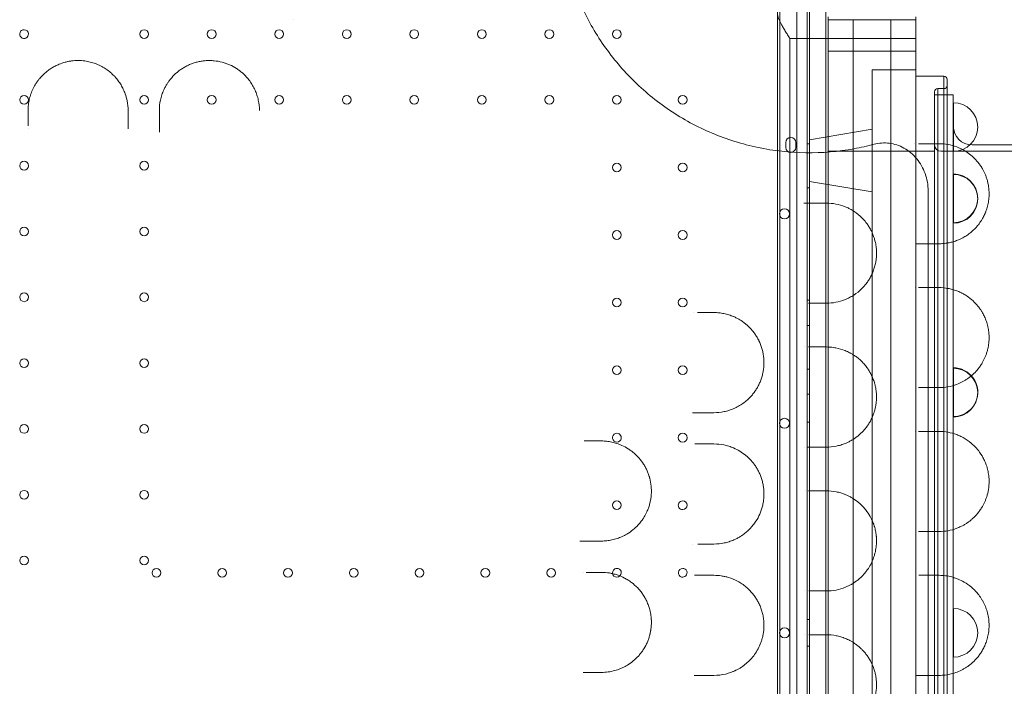
# Model space of a CAD drawing. Units: millimetres. Extents: x -95 to 16405, y -769 to 12000.
# Drawn here: x 8648 to 9436, y 6548 to 7080 of the extents above; entities that cross this region are included whole.
import ezdxf

# ---------------------------------------------------------------- set-up
doc = ezdxf.new("R2010")
doc.units = ezdxf.units.MM
doc.header["$MEASUREMENT"] = 0

msp = doc.modelspace()

# ---------------------------------------------------------------- linework, layer by layer
at = {"color": 0, "linetype": 'Continuous', "lineweight": 0}
for p, q in [((9269.96, 7101.32), (9269.96, 6079.36)), ((9277.96, 7103.15), (9277.96, 6077.53)), ((9279.96, 7105.54), (9279.96, 6075.15)), ((9256.13, 7036.94), (9256.13, 7088.58)), ((9256.13, 7036.94), (9256.13, 7088.58)), ((9293.12, 7090.34), (9293.12, 7000.58)), ((9293.12, 7090.34), (9293.12, 7000.58)), ((9254.3, 7085.34), (9254.3, 7034.94)), ((9294.96, 7082.84), (9294.96, 7080.34)), ((9294.96, 7082.84), (9294.96, 7080.34)), ((9294.96, 7080.34), (9294.96, 7055.34)), ((9364.96, 7080.34), (9294.96, 7080.34)), ((9294.96, 7080.34), (9294.96, 7055.34)), ((9364.96, 7080.34), (9294.96, 7080.34)), ((9314.96, 6100.34), (9314.96, 7080.34)), ((9344.96, 6100.34), (9344.96, 7080.34)), ((9364.96, 7080.34), (9364.96, 7082.84)), ((9364.96, 7080.34), (9364.96, 7082.84)), ((9364.96, 7055.34), (9364.96, 7080.34)), ((9364.96, 7055.34), (9364.96, 7080.34)), ((9264.3, 7065.34), (9264.3, 6115.34)), ((9264.3, 7065.34), (9264.3, 6115.34)), ((9264.3, 7065.34), (9364.96, 7065.34)), ((9264.3, 7065.34), (9364.96, 7065.34)), ((9294.96, 7024.62), (9294.96, 7055.34)), ((9294.96, 7055.34), (9364.96, 7055.34)), ((9294.96, 7024.62), (9294.96, 7055.34)), ((9294.96, 7055.34), (9364.96, 7055.34)), ((9364.96, 7050.91), (9364.96, 7055.34)), ((9364.96, 7050.91), (9364.96, 7055.34)), ((9364.96, 7050.91), (9364.96, 7050.91)), ((9364.96, 7050.91), (9364.96, 7050.91)), ((9364.96, 6976.49), (9364.96, 7050.91)), ((9364.96, 6976.49), (9364.96, 7050.91)), ((9329.96, 7040.34), (9364.96, 7040.34)), ((9329.96, 6140.34), (9329.96, 7040.34)), ((9329.96, 7040.34), (9364.96, 7040.34)), ((9329.96, 6140.34), (9329.96, 7040.34)), ((9254.3, 7034.94), (9254.3, 7034.94)), ((9254.3, 7034.94), (9254.3, 6983.64)), ((9256.13, 7036.94), (9256.13, 7036.94)), ((9256.13, 7036.94), (9256.13, 7036.94)), ((9256.13, 6976.19), (9256.13, 7036.94)), ((9256.13, 6976.19), (9256.13, 7036.94)), ((9387.46, 7035.34), (9364.96, 7035.34)), ((9387.46, 7035.34), (9387.46, 6981.13)), ((9387.46, 7035.34), (9387.46, 6981.13)), ((9389.96, 6984.52), (9389.96, 7032.84)), ((9389.96, 6984.52), (9389.96, 7032.84)), ((9294.96, 7024.62), (9294.96, 7024.62)), ((9294.96, 7024.62), (9294.96, 7024.62)), ((9294.96, 7001.82), (9294.96, 7024.62)), ((9294.96, 7001.82), (9294.96, 7024.62)), ((9379.96, 6157.84), (9379.96, 7022.84)), ((9379.96, 6157.84), (9379.96, 7022.84)), ((9382.46, 7025.34), (9382.46, 6155.34)), ((9382.46, 7025.34), (9382.46, 6155.34)), ((9387.46, 7025.34), (9382.46, 7025.34)), ((9379.96, 7020.34), (9394.96, 7020.34)), ((9394.96, 7020.34), (9394.96, 6983.01)), ((9395.03, 7014.05), (9395.03, 6975.1)), ((9293.12, 7000.58), (9293.12, 7000.58)), ((9293.12, 7000.58), (9293.12, 7000.58)), ((9293.12, 7000.58), (9293.12, 6938.11)), ((9293.12, 7000.58), (9293.12, 6938.11)), ((9294.96, 7001.82), (9294.96, 7001.82)), ((9294.96, 7001.82), (9294.96, 7001.82)), ((9294.96, 6937.95), (9294.96, 7001.82)), ((9294.96, 6937.95), (9294.96, 7001.82)), ((9279.96, 6984.51), (9329.96, 6992.84)), ((9254.3, 6983.64), (9254.3, 6983.64)), ((9254.3, 6983.64), (9254.3, 6975.01)), ((9389.96, 6897.98), (9389.96, 6984.52)), ((9389.96, 6897.98), (9389.96, 6984.52)), ((9256.13, 6976.19), (9256.13, 6976.19)), ((9256.13, 6976.19), (9256.13, 6976.19)), ((9256.13, 6211.88), (9256.13, 6976.19)), ((9256.13, 6211.88), (9256.13, 6976.19)), ((9260.96, 6978.34), (9260.96, 6982.34)), ((9268.96, 6982.34), (9268.96, 6978.34)), ((9279.96, 6981.12), (9277.96, 6981.12)), ((9379.96, 6975.34), (9294.96, 6975.34)), ((9364.96, 6976.49), (9364.96, 6976.49)), ((9364.96, 6976.49), (9364.96, 6976.49)), ((9364.96, 6901.32), (9364.96, 6976.49)), ((9364.96, 6901.32), (9364.96, 6976.49)), ((10784.96, 6975.34), (9384.96, 6975.34)), ((9387.46, 6981.13), (9387.46, 6901.51)), ((9387.46, 6981.13), (9387.46, 6901.51)), ((9394.96, 6983.01), (9394.96, 6902.98)), ((9449.79, 6980.34), (9409.96, 6980.34)), ((9254.3, 6975.01), (9254.3, 6975.01)), ((9254.3, 6975.01), (9254.3, 6213.06)), ((9395.03, 6956.72), (9395.03, 6957.1)), ((9395.03, 6927.26), (9395.03, 6956.72)), ((9279.96, 6946.12), (9277.96, 6946.12)), ((9279.96, 6951.18), (9329.96, 6942.84)), ((9293.12, 6938.11), (9293.12, 6938.11)), ((9293.12, 6938.11), (9293.12, 6938.11)), ((9293.12, 6938.11), (9293.12, 6933.85)), ((9293.12, 6938.11), (9293.12, 6933.85)), ((9294.96, 6937.95), (9294.96, 6937.95)), ((9294.96, 6937.95), (9294.96, 6937.95)), ((9294.96, 6933.79), (9294.96, 6937.95)), ((9294.96, 6933.79), (9294.96, 6937.95)), ((9293.12, 6933.85), (9293.12, 6933.85)), ((9293.12, 6933.85), (9293.12, 6933.85)), ((9293.12, 6933.85), (9293.12, 6928.92)), ((9293.12, 6933.85), (9293.12, 6928.92)), ((9293.12, 6928.92), (9293.12, 6928.92)), ((9293.12, 6928.92), (9293.12, 6928.92)), ((9293.12, 6928.92), (9293.12, 6823.21)), ((9293.12, 6928.92), (9293.12, 6823.21)), ((9294.96, 6933.79), (9294.96, 6933.79)), ((9294.96, 6933.79), (9294.96, 6933.79)), ((9294.96, 6928.92), (9294.96, 6933.79)), ((9294.96, 6928.92), (9294.96, 6933.79)), ((9294.96, 6928.92), (9294.96, 6928.92)), ((9294.96, 6928.92), (9294.96, 6928.92)), ((9294.96, 6823.04), (9294.96, 6928.92)), ((9294.96, 6823.04), (9294.96, 6928.92)), ((9395.03, 6917.76), (9395.03, 6927.26)), ((9364.96, 6901.32), (9364.96, 6901.32)), ((9364.96, 6901.32), (9364.96, 6901.32)), ((9364.96, 6896.75), (9364.96, 6901.32)), ((9364.96, 6896.75), (9364.96, 6901.32)), ((9364.96, 6896.75), (9364.96, 6896.75)), ((9364.96, 6896.75), (9364.96, 6896.75)), ((9364.96, 6861.41), (9364.96, 6896.75)), ((9364.96, 6861.41), (9364.96, 6896.75)), ((9387.46, 6901.51), (9387.46, 6786.51)), ((9387.46, 6901.51), (9387.46, 6786.51)), ((9389.96, 6869.54), (9389.96, 6897.98)), ((9389.96, 6869.54), (9389.96, 6897.98)), ((9394.96, 6902.98), (9394.96, 6787.98)), ((9389.96, 6865.8), (9389.96, 6869.54)), ((9389.96, 6865.8), (9389.96, 6869.54)), ((9389.96, 6786.84), (9389.96, 6865.8)), ((9389.96, 6786.84), (9389.96, 6865.8)), ((9364.96, 6861.41), (9364.96, 6861.41)), ((9364.96, 6861.41), (9364.96, 6861.41)), ((9364.96, 6781.79), (9364.96, 6861.41)), ((9364.96, 6781.79), (9364.96, 6861.41)), ((9279.96, 6856.12), (9277.96, 6856.12)), ((9279.96, 6836.12), (9277.96, 6836.12)), ((9293.12, 6823.21), (9293.12, 6823.21)), ((9293.12, 6823.21), (9293.12, 6823.21)), ((9293.12, 6823.21), (9293.12, 6813.82)), ((9293.12, 6823.21), (9293.12, 6813.82)), ((9294.96, 6823.04), (9294.96, 6823.04)), ((9294.96, 6823.04), (9294.96, 6823.04)), ((9294.96, 6813.82), (9294.96, 6823.04)), ((9294.96, 6813.82), (9294.96, 6823.04)), ((9293.12, 6813.82), (9293.12, 6813.82)), ((9293.12, 6813.82), (9293.12, 6813.82)), ((9293.12, 6813.82), (9293.12, 6734.45)), ((9293.12, 6813.82), (9293.12, 6734.45)), ((9294.96, 6813.82), (9294.96, 6813.82)), ((9294.96, 6813.82), (9294.96, 6813.82)), ((9294.96, 6734.61), (9294.96, 6813.82)), ((9294.96, 6734.61), (9294.96, 6813.82)), ((9395.03, 6788), (9395.03, 6802.16)), ((9279.96, 6801.12), (9277.96, 6801.12)), ((9387.46, 6786.51), (9387.46, 6782.48)), ((9387.46, 6786.51), (9387.46, 6782.48)), ((9389.96, 6783.01), (9389.96, 6786.84)), ((9389.96, 6783.01), (9389.96, 6786.84)), ((9394.96, 6787.98), (9394.96, 6669.55)), ((9395.03, 6788), (9395.03, 6788)), ((9395.03, 6765.56), (9395.03, 6788)), ((9279.96, 6781.12), (9277.96, 6781.12)), ((9364.96, 6781.79), (9364.96, 6781.79)), ((9364.96, 6781.79), (9364.96, 6781.79)), ((9364.96, 6666.81), (9364.96, 6781.79)), ((9364.96, 6666.81), (9364.96, 6781.79)), ((9387.46, 6782.48), (9387.46, 6667.5)), ((9387.46, 6782.48), (9387.46, 6667.5)), ((9389.96, 6754.57), (9389.96, 6783.01)), ((9389.96, 6754.57), (9389.96, 6783.01)), ((9395.03, 6763.21), (9395.03, 6765.56)), ((9395.03, 6762.84), (9395.03, 6763.21)), ((9279.96, 6758.62), (9277.96, 6758.62)), ((9389.96, 6671.83), (9389.96, 6754.57)), ((9389.96, 6671.83), (9389.96, 6754.57)), ((9279.96, 6738.62), (9277.96, 6738.62)), ((9293.12, 6734.45), (9293.12, 6734.45)), ((9293.12, 6734.45), (9293.12, 6734.45)), ((9293.12, 6734.45), (9293.12, 6708.25)), ((9293.12, 6734.45), (9293.12, 6708.25)), ((9294.96, 6734.61), (9294.96, 6734.61)), ((9294.96, 6734.61), (9294.96, 6734.61)), ((9294.96, 6708.08), (9294.96, 6734.61)), ((9294.96, 6708.08), (9294.96, 6734.61)), ((9293.12, 6708.25), (9293.12, 6708.25)), ((9293.12, 6708.25), (9293.12, 6708.25)), ((9293.12, 6708.25), (9293.12, 6698.78)), ((9293.12, 6708.25), (9293.12, 6698.78)), ((9294.96, 6708.08), (9294.96, 6708.08)), ((9294.96, 6708.08), (9294.96, 6708.08)), ((9294.96, 6698.78), (9294.96, 6708.08)), ((9294.96, 6698.78), (9294.96, 6708.08)), ((9293.12, 6698.78), (9293.12, 6698.78)), ((9293.12, 6698.78), (9293.12, 6698.78)), ((9293.12, 6698.78), (9293.12, 6623.78)), ((9293.12, 6698.78), (9293.12, 6623.78)), ((9294.96, 6698.78), (9294.96, 6698.78)), ((9294.96, 6698.78), (9294.96, 6698.78)), ((9294.96, 6623.84), (9294.96, 6698.78)), ((9294.96, 6623.84), (9294.96, 6698.78)), ((9389.96, 6668.03), (9389.96, 6671.83)), ((9389.96, 6668.03), (9389.96, 6671.83)), ((9394.96, 6669.55), (9394.96, 6638.07)), ((9364.96, 6666.81), (9364.96, 6666.81)), ((9364.96, 6666.81), (9364.96, 6666.81)), ((9364.96, 6525.82), (9364.96, 6666.81)), ((9364.96, 6525.82), (9364.96, 6666.81)), ((9387.46, 6667.5), (9387.46, 6640.12)), ((9387.46, 6667.5), (9387.46, 6640.12)), ((9389.96, 6639.59), (9389.96, 6668.03)), ((9389.96, 6639.59), (9389.96, 6668.03)), ((9387.46, 6640.12), (9387.46, 6636.13)), ((9387.46, 6640.12), (9387.46, 6636.13)), ((9389.96, 6635.8), (9389.96, 6639.59)), ((9389.96, 6635.8), (9389.96, 6639.59)), ((9394.96, 6638.07), (9394.96, 6638.07)), ((9394.96, 6638.07), (9394.96, 6554.57)), ((9387.46, 6636.13), (9387.46, 6636.13)), ((9387.46, 6636.13), (9387.46, 6636.13)), ((9387.46, 6636.13), (9387.46, 6552.52)), ((9387.46, 6636.13), (9387.46, 6552.52)), ((9389.96, 6553.04), (9389.96, 6635.8)), ((9389.96, 6553.04), (9389.96, 6635.8)), ((9293.12, 6623.78), (9293.12, 6623.78)), ((9293.12, 6623.78), (9293.12, 6623.78)), ((9293.12, 6623.78), (9293.12, 6619.43)), ((9293.12, 6623.78), (9293.12, 6619.43)), ((9294.96, 6623.84), (9294.96, 6623.84)), ((9294.96, 6623.84), (9294.96, 6623.84)), ((9294.96, 6619.59), (9294.96, 6623.84)), ((9294.96, 6619.59), (9294.96, 6623.84)), ((9293.12, 6619.43), (9293.12, 6619.43)), ((9293.12, 6619.43), (9293.12, 6619.43)), ((9293.12, 6619.43), (9293.12, 6593.22)), ((9293.12, 6619.43), (9293.12, 6593.22)), ((9294.96, 6619.59), (9294.96, 6619.59)), ((9294.96, 6619.59), (9294.96, 6619.59)), ((9294.96, 6593.06), (9294.96, 6619.59)), ((9294.96, 6593.06), (9294.96, 6619.59)), ((9395.03, 6570.86), (9395.03, 6609.82)), ((9279.96, 6601.12), (9277.96, 6601.12)), ((9293.12, 6593.22), (9293.12, 6593.22)), ((9293.12, 6593.22), (9293.12, 6593.22)), ((9293.12, 6593.22), (9293.12, 6588.85)), ((9293.12, 6593.22), (9293.12, 6588.85)), ((9294.96, 6593.06), (9294.96, 6593.06)), ((9294.96, 6593.06), (9294.96, 6593.06)), ((9294.96, 6513.85), (9294.96, 6593.06)), ((9294.96, 6513.85), (9294.96, 6593.06)), ((9293.12, 6588.85), (9293.12, 6588.85)), ((9293.12, 6588.85), (9293.12, 6588.85)), ((9293.12, 6588.85), (9293.12, 6513.86)), ((9293.12, 6588.85), (9293.12, 6513.86)), ((9279.96, 6579.56), (9277.96, 6579.56)), ((9387.46, 6552.52), (9387.46, 6525.13)), ((9387.46, 6552.52), (9387.46, 6525.13)), ((9389.96, 6553.04), (9389.96, 6553.04)), ((9389.96, 6553.04), (9389.96, 6553.04)), ((9389.96, 6524.61), (9389.96, 6553.04)), ((9389.96, 6524.61), (9389.96, 6553.04)), ((9394.96, 6554.57), (9394.96, 6523.09))]:
    msp.add_line(p, q, dxfattribs=at)
for centre, radius in [((8747.96, 7068.94), 3.5), ((8801.96, 7068.94), 3.5), ((8855.96, 7068.94), 3.5), ((8909.96, 7068.94), 3.5), ((8963.96, 7068.94), 3.5), ((9017.96, 7068.94), 3.5), ((9071.96, 7068.94), 3.5), ((9125.96, 7068.94), 3.5), ((8651.96, 7016.34), 3.5), ((8747.96, 7016.34), 3.5), ((8801.96, 7016.34), 3.5), ((8855.96, 7016.34), 3.5), ((8909.96, 7016.34), 3.5), ((8963.96, 7016.34), 3.5), ((9017.96, 7016.34), 3.5), ((9071.96, 7016.34), 3.5), ((9125.96, 7016.34), 3.5), ((9178.56, 7016.34), 3.5), ((8651.96, 6963.74), 3.5), ((8747.96, 6963.74), 3.5), ((9125.96, 6962.34), 3.5), ((9178.56, 6962.34), 3.5), ((9259.99, 6925.27), 4), ((8651.96, 6911.14), 3.5), ((8747.96, 6911.14), 3.5), ((9125.96, 6908.34), 3.5), ((9178.56, 6908.34), 3.5), ((8651.96, 6858.54), 3.5), ((8747.96, 6858.54), 3.5), ((9125.96, 6854.34), 3.5), ((9178.56, 6854.34), 3.5), ((8651.96, 6805.94), 3.5), ((8747.96, 6805.94), 3.5), ((9125.96, 6800.34), 3.5), ((9178.56, 6800.34), 3.5), ((8651.96, 6753.34), 3.5), ((8747.96, 6753.34), 3.5), ((9259.99, 6757.84), 4), ((9178.56, 6746.34), 3.5), ((8651.96, 6700.74), 3.5), ((8747.96, 6700.74), 3.5), ((9125.96, 6692.34), 3.5), ((8651.96, 6648.14), 3.5), ((8747.96, 6648.14), 3.5), ((8757.76, 6638.34), 3.5), ((8810.36, 6638.34), 3.5), ((8862.96, 6638.34), 3.5), ((8915.56, 6638.34), 3.5), ((8968.16, 6638.34), 3.5), ((9020.76, 6638.34), 3.5), ((9073.36, 6638.34), 3.5)]:
    msp.add_circle(centre, radius, dxfattribs=at)
for centre, radius, start, end in [((8651.96, 7068.94), 3.5, 90, 3.79793), ((8651.96, 7068.94), 3.5, 3.79913, 90), ((8651.96, 7068.94), 3.5, 3.79793, 3.79913), ((9387.46, 7032.84), 2.5, 0, 90), ((9382.46, 7022.84), 2.5, 90, 180), ((9387.46, 7027.84), 2.5, 270, 0), ((9395.03, 6994.58), 19.48, 270, 90), ((9409.96, 6995.34), 15, 180, 270), ((9264.96, 6982.34), 4, 0, 180), ((9264.96, 6978.34), 4, 180, 0), ((9384.96, 6980.34), 5, 180, 270), ((9395.03, 6937.62), 19.48, 270, 90), ((9395.03, 6937.24), 19.48, 270, 90), ((9395.03, 6782.68), 19.48, 37.07347, 90), ((9395.03, 6782.32), 19.48, 270, 90), ((9395.03, 6782.68), 19.48, 270, 37.07344), ((9125.96, 6746.34), 3.5, 170.24803, 331.21888), ((9125.96, 6746.34), 3.5, 90, 170.2478), ((9125.96, 6746.34), 3.5, 170.2478, 170.24803), ((9125.96, 6746.34), 3.5, 331.21905, 90), ((9125.96, 6746.34), 3.5, 331.21888, 331.21905), ((9178.56, 6692.34), 3.5, 90, 271.55558), ((9178.56, 6692.34), 3.5, 88.42046, 90), ((9178.56, 6692.34), 3.5, 271.5556, 88.42044), ((9125.96, 6638.34), 3.5, 119.13429, 19.67966), ((9125.96, 6638.34), 3.5, 90, 119.13376), ((9125.96, 6638.34), 3.5, 119.13376, 119.13429), ((9125.96, 6638.34), 3.5, 19.68013, 90), ((9125.96, 6638.34), 3.5, 19.67966, 19.68013), ((9178.56, 6638.34), 3.5, 90, 255.90883), ((9178.56, 6638.34), 3.5, 316.44755, 90), ((9178.56, 6638.34), 3.5, 255.91603, 316.447), ((9178.56, 6638.34), 3.5, 255.90883, 255.91603), ((9178.56, 6638.34), 3.5, 316.447, 316.44755), ((9395.03, 6590.34), 19.48, 270, 90), ((9259.99, 6590.3), 4, 0.60581, 179.39419), ((9259.99, 6590.39), 4, 180.60581, 359.39419)]:
    msp.add_arc(centre, radius, start, end, dxfattribs=at)
for points, knots in [([(9086.61, 7225.83), (9084.9, 7219.43), (9083.17, 7211.4), (9081.22, 7198.61), (9079.92, 7186.02), (9079.52, 7166.52), (9081.04, 7149.7), (9083.17, 7137.24), (9086.53, 7120.72), (9094.96, 7094.53), (9113.25, 7061.12), (9129.43, 7041.55), (9138.37, 7032.61)], [0.8333053, 0.8333053, 0.8333053, 0.8333053, 0.8491194, 0.8528915, 0.864208, 0.8792965, 0.8994146, 0.9044442, 0.9094737, 0.9396509, 0.969828, 1, 1, 1, 1]), ([(9256.13, 7088.58), (9256.08, 7088.55), (9256.03, 7088.52), (9255.59, 7088.25), (9255.26, 7087.97), (9254.76, 7087.33), (9254.58, 7086.97), (9254.34, 7086.19), (9254.3, 7085.77), (9254.3, 7084.8), (9254.37, 7084.2), (9254.67, 7082.91), (9254.89, 7082.22), (9255.43, 7080.79), (9255.76, 7080.05), (9256.46, 7078.56), (9256.84, 7077.81), (9257.7, 7076.2), (9258.22, 7075.26), (9259.35, 7073.31), (9259.95, 7072.31), (9261.19, 7070.29), (9261.82, 7069.27), (9263.08, 7067.27), (9263.7, 7066.28), (9264.3, 7065.34)], [50.600843, 50.600843, 50.600843, 50.600843, 50.884302, 50.884302, 53.02082, 53.02082, 55.157338, 55.157338, 57.293855, 57.293855, 60.014689, 60.014689, 62.735522, 62.735522, 65.456355, 65.456355, 68.177188, 68.177188, 71.514305, 71.514305, 74.851423, 74.851423, 78.18854, 78.18854, 81.525657, 81.525657, 81.525657, 81.525657]), ([(9256.13, 7088.58), (9256.08, 7088.55), (9256.03, 7088.52), (9255.59, 7088.25), (9255.26, 7087.97), (9254.76, 7087.33), (9254.58, 7086.97), (9254.34, 7086.19), (9254.3, 7085.77), (9254.3, 7084.8), (9254.37, 7084.2), (9254.67, 7082.91), (9254.89, 7082.22), (9255.43, 7080.79), (9255.76, 7080.05), (9256.46, 7078.56), (9256.84, 7077.81), (9257.7, 7076.2), (9258.22, 7075.26), (9259.35, 7073.31), (9259.95, 7072.31), (9261.19, 7070.29), (9261.82, 7069.27), (9263.08, 7067.27), (9263.7, 7066.28), (9264.3, 7065.34)], [50.600843, 50.600843, 50.600843, 50.600843, 50.884302, 50.884302, 53.02082, 53.02082, 55.157338, 55.157338, 57.293855, 57.293855, 60.014689, 60.014689, 62.735522, 62.735522, 65.456355, 65.456355, 68.177188, 68.177188, 71.514305, 71.514305, 74.851423, 74.851423, 78.18854, 78.18854, 81.525657, 81.525657, 81.525657, 81.525657]), ([(8735.12, 7007.79), (8735.12, 7010.38), (8734.68, 7014.94), (8733.29, 7019.98), (8731.89, 7023.64), (8730.51, 7026.58), (8728.47, 7030), (8726.47, 7032.71), (8724.91, 7034.5), (8723.98, 7035.49), (8723.03, 7036.46), (8721.78, 7037.64), (8719.68, 7039.42), (8716.83, 7041.48), (8713.71, 7043.26), (8711.09, 7044.49), (8709.06, 7045.31), (8706.99, 7046.01), (8704.14, 7046.81), (8701.93, 7047.24), (8700.44, 7047.44), (8699.57, 7047.55), (8697.82, 7047.73), (8694.32, 7047.85), (8691.22, 7047.65), (8688.62, 7047.27), (8686.9, 7046.96), (8683.94, 7046.27), (8680.95, 7045.25), (8678.34, 7044.11), (8676.31, 7043.12), (8673.87, 7041.74), (8671.17, 7039.88), (8667.8, 7037.15), (8665.02, 7034.26), (8662.78, 7031.37), (8661.02, 7028.81), (8659.13, 7025.44), (8657.35, 7021.21), (8656.07, 7016.84), (8655.29, 7012.35), (8655.12, 7009.31), (8655.12, 7007.79)], [0, 0, 0, 0, 0.785041, 1.373821, 1.570081, 1.962602, 2.355122, 2.747642, 2.943903, 3.042033, 3.140163, 3.336423, 3.532683, 3.925203, 4.317724, 4.513984, 4.710244, 4.906504, 5.102764, 5.495285, 5.495285, 5.495285, 5.725235, 5.955185, 6.415084, 6.530059, 6.645034, 6.874984, 7.334884, 7.488184, 7.641484, 7.948084, 8.254683, 8.561283, 9.174483, 9.404433, 9.634383, 10.094283, 10.554182, 11.014082, 11.473982, 11.933882, 11.933882, 11.933882, 11.933882]), ([(8840.12, 7007.82), (8840.12, 7010.61), (8839.68, 7014.8), (8838.4, 7019.54), (8837.47, 7022.18), (8836.66, 7024.12), (8835.75, 7026.01), (8834.4, 7028.49), (8832.45, 7031.48), (8829.69, 7034.85), (8826.91, 7037.58), (8824.23, 7039.76), (8820.93, 7042.06), (8817.75, 7043.78), (8814.87, 7044.99), (8812.91, 7045.72), (8809.39, 7046.81), (8805.12, 7047.58), (8801.34, 7047.8), (8799.17, 7047.79), (8797, 7047.7), (8794.28, 7047.41), (8791.61, 7046.9), (8789.52, 7046.37), (8787.46, 7045.76), (8784.93, 7044.84), (8782.03, 7043.51), (8779.73, 7042.23), (8777.99, 7041.12), (8776.29, 7039.94), (8773.45, 7037.73), (8770.56, 7034.87), (8768.54, 7032.37), (8767.38, 7030.79), (8766.29, 7029.18), (8764.93, 7026.88), (8763.75, 7024.51), (8762.83, 7022.31), (8761.87, 7019.63), (8760.57, 7014.84), (8760.12, 7010.6), (8760.12, 7007.79)], [0.002612, 0.002612, 0.002612, 0.002612, 0.853204, 1.279806, 1.493106, 1.706407, 1.919708, 2.133009, 2.559611, 2.986213, 3.412815, 3.697216, 3.981617, 4.55042, 4.69262, 4.834821, 5.119222, 5.688025, 5.972426, 6.114626, 6.256827, 6.541228, 6.82563, 6.96783, 7.110031, 7.394432, 7.678833, 7.963234, 8.105435, 8.247636, 8.532037, 9.100839, 9.385241, 9.456341, 9.669642, 9.954043, 10.238444, 10.451745, 10.665046, 11.091648, 11.944852, 11.944852, 11.944852, 11.944852]), ([(9138.37, 7032.61), (9147.47, 7023.51), (9167.43, 7007.07), (9201.55, 6988.62), (9238.57, 6977.05), (9277.13, 6972.81), (9308.38, 6975.42), (9326.3, 6979.44), (9331.59, 6980.86)], [1, 1, 1, 1, 1.0307241, 1.0614481, 1.0921722, 1.1228962, 1.1536203, 1.1666947, 1.1666947, 1.1666947, 1.1666947]), ([(8735.12, 6993.28), (8735.12, 6993.55), (8735.12, 6994.34), (8735.12, 6995.1), (8735.12, 6995.6)], [0.9315213, 0.9315213, 0.9315213, 0.9315213, 1.0156505, 1.1849256, 1.1849256, 1.1849256, 1.1849256]), ([(8760.12, 6995.59), (8760.12, 6995.09), (8760.12, 6993.56), (8760.12, 6991.83), (8760.12, 6990.63), (8760.12, 6990.56)], [0, 0, 0, 0, 0.1693125, 0.5079376, 0.5304794, 0.5304794, 0.5304794, 0.5304794]), ([(9331.59, 6980.86), (9335.56, 6981.92), (9339.68, 6982.21), (9347.86, 6981.17), (9351.79, 6979.86), (9359.34, 6975.68), (9362.81, 6972.75), (9368.58, 6965.76), (9370.84, 6961.73), (9373.97, 6952.99), (9374.79, 6948.29), (9374.79, 6943.57)], [0, 0, 0, 0, 1.234844, 1.234844, 2.472934, 2.472934, 3.821556, 3.821556, 5.187987, 5.187987, 6.599745, 6.599745, 6.599745, 6.599745]), ([(9383.55, 6901.32), (9384.74, 6901.32), (9387.12, 6901.42), (9390.64, 6901.9), (9394.11, 6902.68), (9398.67, 6904.15), (9403.1, 6906.26), (9407.35, 6909.09), (9410.43, 6911.61), (9412.75, 6913.93), (9414.88, 6916.4), (9416.42, 6918.45), (9417.86, 6920.74), (9418.79, 6922.38), (9419.59, 6923.95), (9420.23, 6925.34), (9420.71, 6926.51), (9421.4, 6928.3), (9422.12, 6930.55), (9422.77, 6933.39), (9423.16, 6935.62), (9423.42, 6937.92), (9423.56, 6940.32), (9423.54, 6942.75), (9423.37, 6945.39), (9422.98, 6948.24), (9422.46, 6950.68), (9421.96, 6952.51), (9421.54, 6953.84), (9421.1, 6955.12), (9420.47, 6956.76), (9419.61, 6958.69), (9418.73, 6960.36), (9418.07, 6961.53), (9417.48, 6962.5), (9416.44, 6964.13), (9414.24, 6967.11), (9411.89, 6969.62), (9409.81, 6971.49), (9408.42, 6972.66), (9405.94, 6974.54), (9403.01, 6976.33), (9400.01, 6977.8), (9396.2, 6979.38), (9390.74, 6980.89), (9385.95, 6981.32), (9383.55, 6981.32)], [0, 0, 0, 0, 0.628509, 1.257019, 1.885528, 2.514037, 3.771056, 4.399565, 5.028074, 5.656584, 5.866087, 6.424762, 6.704099, 6.913602, 7.123105, 7.332608, 7.43736, 7.542111, 7.961118, 8.170621, 8.380124, 8.589627, 8.79913, 9.008633, 9.218136, 9.497474, 9.776811, 9.91648, 10.056148, 10.195817, 10.335486, 10.614823, 10.894161, 10.998912, 11.103664, 11.313167, 11.732173, 12.570186, 12.779689, 12.989192, 13.408198, 14.24621, 14.665217, 15.084223, 16.341241, 17.59826, 17.59826, 17.59826, 17.59826]), ([(9374.79, 6923.17), (9374.79, 6924.54), (9374.79, 6927.06), (9374.79, 6932.54), (9374.79, 6937.7), (9374.79, 6942.24), (9374.79, 6943.57)], [0, 0, 0, 0, 2.678506, 4.017759, 6.696265, 7.742989, 7.742989, 7.742989, 7.742989]), ([(9279.05, 6933.82), (9278.67, 6933.82), (9277.56, 6933.82), (9276.27, 6933.82), (9275.4, 6933.82)], [0, 0, 0, 0, 0.1690825, 0.4695036, 0.4695036, 0.4695036, 0.4695036]), ([(9293.55, 6853.82), (9296.09, 6853.82), (9301.16, 6854.3), (9306.68, 6855.92), (9310.24, 6857.45), (9312.58, 6858.59), (9316.6, 6860.94), (9320.59, 6864.14), (9323.48, 6867.26), (9324.76, 6868.79), (9326.01, 6870.4), (9327.56, 6872.68), (9328.9, 6875.05), (9329.89, 6877.08), (9330.57, 6878.65), (9331.21, 6880.3), (9331.97, 6882.59), (9332.6, 6885), (9333.03, 6887.33), (9333.21, 6888.61), (9333.44, 6890.55), (9333.61, 6893.35), (9333.49, 6896.53), (9333.25, 6898.71), (9332.89, 6901.29), (9332.35, 6903.7), (9331.63, 6906.05), (9331.18, 6907.4), (9330.47, 6909.27), (9329.34, 6911.76), (9327.8, 6914.55), (9326.33, 6916.78), (9324.46, 6919.27), (9322.46, 6921.54), (9319.99, 6923.87), (9318.35, 6925.21), (9316.87, 6926.32), (9315.94, 6926.97), (9314.61, 6927.83), (9313.27, 6928.63), (9311.13, 6929.78), (9307.14, 6931.58), (9301.16, 6933.34), (9296.08, 6933.82), (9293.55, 6933.82)], [0, 0, 0, 0, 1.033491, 2.066981, 2.325354, 2.583726, 3.100472, 4.133962, 4.478459, 4.607646, 4.822956, 5.167453, 5.51195, 5.684198, 5.856447, 6.028695, 6.200944, 6.54544, 6.717689, 6.846875, 6.889937, 7.234434, 7.578931, 7.722471, 7.808596, 8.267925, 8.382757, 8.497589, 8.669838, 8.956918, 9.301415, 9.645912, 9.818161, 10.334906, 10.679403, 11.0239, 11.110024, 11.368396, 11.454521, 11.712893, 11.971266, 12.401887, 13.435378, 14.468868, 14.468868, 14.468868, 14.468868]), ([(9374.79, 6255.84), (9374.79, 6368.57), (9374.79, 6481.3), (9374.79, 6703.75), (9374.79, 6813.46), (9374.79, 6923.17)], [39.660581, 39.660581, 39.660581, 39.660581, 73.480659, 73.480659, 106.394235, 106.394235, 106.394235, 106.394235]), ([(9365.07, 6901.32), (9365.45, 6901.32), (9366.18, 6901.32), (9366.81, 6901.32), (9367.11, 6901.32)], [0.8461259, 0.8461259, 0.8461259, 0.8461259, 1.0068999, 1.1747166, 1.1747166, 1.1747166, 1.1747166]), ([(9383.55, 6786.32), (9385.95, 6786.32), (9390.73, 6786.75), (9396.9, 6788.45), (9401.37, 6790.44), (9404.27, 6792.07), (9406.41, 6793.46), (9408.17, 6794.77), (9409.54, 6795.91), (9410.9, 6797.11), (9412.57, 6798.74), (9414.5, 6800.92), (9416.35, 6803.35), (9417.92, 6805.79), (9419.21, 6808.15), (9420.07, 6809.97), (9420.71, 6811.51), (9421.17, 6812.72), (9421.6, 6813.98), (9422.14, 6815.74), (9422.73, 6818.08), (9423.11, 6820.32), (9423.3, 6821.86), (9423.41, 6822.91), (9423.54, 6824.77), (9423.57, 6826.94), (9423.46, 6829.07), (9423.33, 6830.53), (9423.17, 6831.83), (9422.99, 6832.98), (9422.79, 6834.1), (9422.48, 6835.56), (9422.03, 6837.31), (9421.4, 6839.29), (9420.71, 6841.16), (9419.71, 6843.49), (9418.71, 6845.43), (9417.75, 6847.07), (9416.96, 6848.33), (9415.94, 6849.81), (9413.85, 6852.54), (9410.59, 6855.99), (9407.06, 6858.76), (9404.07, 6860.68), (9402.41, 6861.61), (9400.19, 6862.72), (9398.22, 6863.56), (9395.93, 6864.37), (9393.62, 6865.06), (9389.53, 6865.99), (9385.95, 6866.32), (9383.55, 6866.32)], [0, 0, 0, 0, 1.264375, 2.528749, 3.371666, 3.793124, 4.214582, 4.63604, 4.846769, 5.057498, 5.478957, 5.900415, 6.321873, 6.743331, 7.024303, 7.305275, 7.445761, 7.586247, 7.726734, 7.86722, 8.148192, 8.429164, 8.499407, 8.56965, 8.710136, 8.991108, 9.131594, 9.27208, 9.377445, 9.482809, 9.588174, 9.693538, 9.904268, 10.114997, 10.325726, 10.536455, 10.957913, 11.098399, 11.238885, 11.519857, 11.800829, 12.643746, 13.592027, 13.90812, 14.382261, 14.540308, 15.172495, 15.488589, 15.804682, 16.43687, 17.701244, 17.701244, 17.701244, 17.701244]), ([(9203.55, 6766.32), (9206.24, 6766.32), (9210.3, 6766.73), (9214.92, 6767.93), (9217.51, 6768.82), (9220.06, 6769.84), (9223.16, 6771.37), (9227.95, 6774.4), (9232, 6777.97), (9235.23, 6781.84), (9237.04, 6784.38), (9238.68, 6787.11), (9240.13, 6790.03), (9241.35, 6793.1), (9242.34, 6796.35), (9242.93, 6799.16), (9243.26, 6801.44), (9243.49, 6803.75), (9243.58, 6806.08), (9243.51, 6808.12), (9243.44, 6809.28), (9243.34, 6810.43), (9243.17, 6811.86), (9242.81, 6814.13), (9242.17, 6816.91), (9241.14, 6820.13), (9240.19, 6822.4), (9239.5, 6823.85), (9239.02, 6824.81), (9238.14, 6826.44), (9237.04, 6828.22), (9235.86, 6829.9), (9234.63, 6831.52), (9233.02, 6833.42), (9230.96, 6835.49), (9228.06, 6838.03), (9224.97, 6840.19), (9221.74, 6841.98), (9219.79, 6842.89), (9218.33, 6843.49), (9217.06, 6843.98), (9214.82, 6844.74), (9211.56, 6845.58), (9207.57, 6846.18), (9204.89, 6846.32), (9203.55, 6846.32)], [0, 0, 0, 0, 0.912271, 1.368407, 1.596474, 1.824542, 2.280678, 2.736813, 3.649085, 3.953175, 4.257265, 4.561356, 4.865446, 5.169536, 5.473627, 5.777717, 5.929762, 6.081808, 6.385898, 6.537943, 6.613966, 6.689988, 6.842034, 6.994079, 7.298169, 7.602259, 7.90635, 7.982372, 8.058395, 8.21044, 8.514531, 8.666576, 8.818621, 9.122711, 9.426802, 9.730892, 10.339073, 10.643163, 10.947254, 11.061288, 11.175321, 11.403389, 11.859525, 12.31566, 12.771796, 12.771796, 12.771796, 12.771796]), ([(9293.55, 6738.82), (9296.11, 6738.82), (9299.94, 6739.19), (9304.32, 6740.26), (9306.79, 6741.06), (9308.81, 6741.82), (9311.01, 6742.8), (9312.76, 6743.72), (9314.3, 6744.62), (9315.83, 6745.57), (9318.64, 6747.57), (9321.49, 6750.08), (9324.16, 6753.01), (9326.04, 6755.42), (9327.8, 6758.08), (9329.14, 6760.51), (9330.28, 6762.92), (9331, 6764.73), (9331.59, 6766.43), (9332.07, 6767.99), (9332.59, 6770), (9333.07, 6772.51), (9333.37, 6774.85), (9333.52, 6777.02), (9333.56, 6778.83), (9333.51, 6780.8), (9333.37, 6782.77), (9333.11, 6784.84), (9332.77, 6786.72), (9332.42, 6788.26), (9332.11, 6789.46), (9331.76, 6790.65), (9331.29, 6792.09), (9330.46, 6794.3), (9329.63, 6796.13), (9328.85, 6797.62), (9328.32, 6798.6), (9327.63, 6799.78), (9326.98, 6800.79), (9326.39, 6801.66), (9325.68, 6802.65), (9324.2, 6804.57), (9322.55, 6806.41), (9320.25, 6808.65), (9318.09, 6810.46), (9315.49, 6812.29), (9313.88, 6813.27), (9312.73, 6813.92), (9311.18, 6814.75), (9307.32, 6816.53), (9303.01, 6817.79), (9297.99, 6818.64), (9295.45, 6818.82), (9293.55, 6818.82)], [0, 0, 0, 0, 1.026801, 1.540201, 1.796902, 2.053602, 2.395869, 2.738136, 2.823703, 3.080403, 3.42267, 4.107204, 4.449471, 4.791738, 5.134005, 5.476272, 5.647405, 5.932628, 6.046717, 6.160806, 6.388984, 6.617162, 6.84534, 7.016473, 7.187607, 7.315957, 7.529874, 7.701007, 7.87214, 8.043274, 8.128841, 8.214407, 8.385541, 8.556674, 8.898941, 8.984508, 9.070075, 9.241208, 9.412342, 9.455125, 9.583475, 9.811653, 10.268009, 10.439143, 10.952543, 11.29481, 11.637077, 11.679861, 11.808211, 12.321611, 13.348412, 13.605112, 14.375213, 14.375213, 14.375213, 14.375213]), ([(9186.33, 6766.32), (9186.78, 6766.32), (9187.74, 6766.32), (9189.17, 6766.32), (9190.11, 6766.32), (9190.56, 6766.32)], [0.7071136, 0.7071136, 0.7071136, 0.7071136, 0.8474521, 1.0169425, 1.1864329, 1.1864329, 1.1864329, 1.1864329]), ([(9383.55, 6671.32), (9385.97, 6671.32), (9390.77, 6671.76), (9396.58, 6673.36), (9400.32, 6674.98), (9402.53, 6676.1), (9404.35, 6677.12), (9406.5, 6678.53), (9408.26, 6679.84), (9409.64, 6680.99), (9411, 6682.2), (9412.67, 6683.85), (9414.6, 6686.05), (9416.44, 6688.49), (9418.02, 6690.96), (9419.31, 6693.34), (9420.34, 6695.55), (9421.12, 6697.54), (9421.69, 6699.23), (9422.48, 6701.89), (9423.09, 6704.84), (9423.42, 6707.96), (9423.55, 6710.1), (9423.56, 6712.28), (9423.44, 6714.4), (9423.26, 6716.24), (9422.95, 6718.3), (9422.58, 6720.13), (9422.23, 6721.52), (9421.85, 6722.89), (9421.32, 6724.52), (9420.62, 6726.36), (9419.63, 6728.66), (9418.63, 6730.58), (9417.77, 6732.03), (9417.43, 6732.58), (9417.23, 6732.89), (9416.34, 6734.27), (9414.84, 6736.31), (9412.69, 6738.77), (9409.34, 6742.07), (9405.45, 6744.95), (9401.04, 6747.35), (9396.55, 6749.28), (9390.74, 6750.88), (9385.96, 6751.32), (9383.55, 6751.32)], [0, 0, 0, 0, 1.264295, 2.528589, 3.160736, 3.371452, 3.792884, 4.214315, 4.635747, 4.846463, 5.057178, 5.47861, 5.900041, 6.321473, 6.742904, 7.023859, 7.304813, 7.585767, 7.726245, 7.866722, 8.428631, 8.569108, 8.709585, 8.990539, 9.131016, 9.271494, 9.482209, 9.692925, 9.798283, 9.903641, 10.114357, 10.325072, 10.535788, 10.95722, 11.097697, 11.167935, 11.203055, 11.238174, 11.800083, 12.221514, 12.642946, 13.90724, 14.539388, 15.171535, 16.43583, 17.700124, 17.700124, 17.700124, 17.700124]), ([(9113.55, 6663.7), (9114.96, 6663.7), (9117.79, 6663.85), (9122.02, 6664.53), (9125.48, 6665.48), (9128.18, 6666.45), (9130.38, 6667.39), (9132.74, 6668.57), (9136.09, 6670.56), (9139.26, 6672.94), (9142.17, 6675.7), (9143.97, 6677.69), (9145.45, 6679.54), (9146.45, 6680.94), (9147.21, 6682.09), (9148.41, 6684.01), (9149.55, 6686.18), (9150.6, 6688.6), (9151.17, 6690.08), (9151.85, 6692.1), (9152.42, 6694.18), (9152.86, 6696.29), (9153.22, 6698.42), (9153.56, 6701.62), (9153.57, 6704.61), (9153.44, 6706.63), (9153.4, 6707.16), (9153.17, 6709.58), (9152.73, 6712.06), (9152.03, 6714.62), (9151.73, 6715.63), (9151.16, 6717.39), (9150.2, 6719.82), (9148.84, 6722.61), (9146.79, 6726.1), (9144.38, 6729.31), (9141.68, 6732.18), (9139.54, 6734.15), (9137.29, 6735.94), (9134.13, 6738.09), (9130.99, 6739.77), (9127.96, 6741.03), (9125.32, 6741.97), (9121.93, 6742.89), (9117.76, 6743.55), (9114.95, 6743.7), (9113.55, 6743.7)], [0, 0, 0, 0, 0.42351, 0.84702, 1.27053, 1.482285, 1.69404, 1.97638, 2.25872, 2.8234, 3.10574, 3.38808, 3.576307, 3.764534, 3.858647, 3.95276, 4.37627, 4.51744, 4.65861, 4.79978, 5.08212, 5.22329, 5.36446, 5.6468, 6.07031, 6.140895, 6.176188, 6.21148, 6.77616, 6.846745, 6.91733, 7.0585, 7.34084, 7.62318, 7.90552, 8.4702, 8.75254, 9.03488, 9.31722, 9.59956, 10.164241, 10.375996, 10.587751, 11.011261, 11.434771, 11.858281, 11.858281, 11.858281, 11.858281]), ([(9190.58, 6741.32), (9190.14, 6741.32), (9189.41, 6741.32), (9188.65, 6741.32), (9188.38, 6741.32)], [0, 0, 0, 0, 0.1694661, 0.2598454, 0.2598454, 0.2598454, 0.2598454]), ([(9203.55, 6661.32), (9206.26, 6661.32), (9210.35, 6661.73), (9215, 6662.95), (9217.61, 6663.85), (9219.75, 6664.72), (9222.05, 6665.82), (9224.08, 6666.97), (9226.48, 6668.5), (9228.81, 6670.23), (9231.37, 6672.53), (9233.22, 6674.46), (9234.75, 6676.26), (9235.99, 6677.89), (9237.96, 6680.77), (9239.59, 6683.78), (9240.85, 6686.84), (9241.61, 6688.92), (9242.41, 6691.63), (9243.1, 6695.02), (9243.43, 6697.89), (9243.54, 6700.19), (9243.56, 6702.51), (9243.39, 6705.41), (9242.88, 6708.82), (9242.11, 6712.1), (9241.08, 6715.27), (9240.03, 6717.78), (9239.09, 6719.69), (9238.09, 6721.54), (9237.13, 6723.08), (9236.26, 6724.34), (9235.67, 6725.16), (9234.6, 6726.57), (9232.98, 6728.46), (9230.92, 6730.54), (9226.61, 6734.29), (9221.39, 6737.39), (9215.49, 6739.56), (9210.27, 6740.91), (9206.24, 6741.32), (9203.55, 6741.32)], [0, 0, 0, 0, 0.9075, 1.361251, 1.588126, 1.815001, 2.117501, 2.420001, 2.571251, 3.025001, 3.327501, 3.630002, 3.831668, 4.033335, 4.235002, 4.840002, 4.991252, 5.142502, 5.445002, 5.747502, 6.050003, 6.201253, 6.352503, 6.655003, 6.957503, 7.260003, 7.562503, 7.865003, 8.016253, 8.167503, 8.470004, 8.545629, 8.621254, 8.772504, 9.075004, 9.377504, 9.680004, 10.890005, 11.343755, 11.797505, 12.705005, 12.705005, 12.705005, 12.705005]), ([(9293.55, 6623.82), (9296.12, 6623.82), (9301.26, 6624.31), (9307.07, 6626.04), (9310.67, 6627.65), (9312.24, 6628.45), (9313.8, 6629.3), (9315.72, 6630.49), (9317.97, 6632.1), (9320.15, 6633.9), (9321.9, 6635.57), (9323.25, 6637.01), (9324.23, 6638.14), (9325.19, 6639.33), (9326.11, 6640.57), (9327.6, 6642.74), (9328.88, 6644.98), (9329.94, 6647.21), (9330.56, 6648.63), (9331.27, 6650.46), (9332.25, 6653.51), (9332.99, 6656.8), (9333.39, 6660), (9333.53, 6662.15), (9333.56, 6664.1), (9333.51, 6665.73), (9333.43, 6666.86), (9333.38, 6667.43), (9333.35, 6667.75), (9333.27, 6668.55), (9333.09, 6669.91), (9332.65, 6672.39), (9332.18, 6674.27), (9331.78, 6675.57), (9331.69, 6675.86), (9331.53, 6676.37), (9331.19, 6677.36), (9330.67, 6678.75), (9329.99, 6680.33), (9328.53, 6683.38), (9326.73, 6686.29), (9324.24, 6689.53), (9322.26, 6691.73), (9319.95, 6693.91), (9317.06, 6696.27), (9314.03, 6698.25), (9310.91, 6699.89), (9309.03, 6700.72), (9307.62, 6701.26), (9306.41, 6701.7), (9304.27, 6702.39), (9299.92, 6703.45), (9296.1, 6703.82), (9293.55, 6703.82)], [0, 0, 0, 0, 1.018791, 2.037582, 2.377179, 2.546978, 2.716776, 3.056373, 3.39597, 3.735567, 4.075164, 4.244963, 4.414761, 4.58456, 4.754358, 4.924157, 5.433552, 5.546751, 5.65995, 5.886348, 6.112746, 6.565542, 6.79194, 6.961739, 7.131537, 7.301336, 7.386235, 7.428685, 7.44991, 7.471134, 7.640933, 7.810731, 8.150329, 8.171553, 8.192778, 8.235228, 8.320127, 8.489926, 8.659724, 8.829523, 9.508717, 9.735115, 10.187911, 10.527508, 10.867105, 11.546299, 11.885896, 12.225493, 12.352842, 12.480191, 12.734888, 13.244284, 14.263075, 14.263075, 14.263075, 14.263075]), ([(9096.44, 6663.7), (9096.48, 6663.7), (9097.09, 6663.7), (9098.26, 6663.7), (9099.89, 6663.7), (9100.92, 6663.7), (9101.42, 6663.7)], [0.6631808, 0.6631808, 0.6631808, 0.6631808, 0.6776507, 0.8470634, 1.0164761, 1.1858887, 1.1858887, 1.1858887, 1.1858887]), ([(9113.55, 6558.7), (9115.37, 6558.7), (9119.02, 6558.95), (9123.96, 6559.98), (9127.44, 6561.15), (9129.97, 6562.21), (9132.04, 6563.2), (9135.27, 6565.02), (9139.11, 6567.76), (9142.57, 6571.06), (9145.05, 6574), (9147.36, 6577.18), (9149.35, 6580.67), (9150.74, 6583.93), (9151.43, 6585.83), (9151.9, 6587.29), (9152.24, 6588.53), (9152.45, 6589.41), (9152.57, 6589.92), (9152.74, 6590.68), (9152.91, 6591.57), (9153.06, 6592.47), (9153.12, 6592.89), (9153.15, 6593.08), (9153.17, 6593.21), (9153.18, 6593.3), (9153.43, 6595.19), (9153.59, 6597.62), (9153.53, 6600.15), (9153.48, 6600.91), (9153.47, 6601.22), (9153.45, 6601.53), (9153.43, 6601.79), (9153.41, 6601.95), (9153.4, 6602.18), (9153.35, 6602.67), (9153.27, 6603.43), (9153.11, 6604.65), (9152.91, 6605.85), (9152.7, 6606.89), (9152.59, 6607.41), (9152.52, 6607.7), (9152.35, 6608.44), (9152.03, 6609.67), (9151.32, 6611.97), (9150.24, 6614.76), (9148.93, 6617.42), (9147.76, 6619.44), (9146.83, 6620.91), (9145.85, 6622.32), (9144.46, 6624.13), (9141.85, 6627.12), (9138.51, 6630.09), (9134.92, 6632.56), (9131.15, 6634.73), (9127.18, 6636.41), (9123.08, 6637.59), (9118.89, 6638.44), (9115.68, 6638.7), (9113.55, 6638.7)], [0, 0, 0, 0, 0.544888, 1.089775, 1.498441, 1.634663, 1.907107, 2.17955, 2.724438, 3.269325, 3.541769, 3.814213, 4.359101, 4.631544, 4.767766, 4.903988, 5.04021, 5.108321, 5.142377, 5.176432, 5.312654, 5.380765, 5.41482, 5.423334, 5.431848, 5.448876, 5.448876, 5.928839, 6.088827, 6.108825, 6.128824, 6.16882, 6.188819, 6.198818, 6.208817, 6.248814, 6.328808, 6.408802, 6.56879, 6.648784, 6.68878, 6.708779, 6.728777, 6.888765, 7.048753, 7.368728, 7.688703, 7.848691, 8.008679, 8.168667, 8.328654, 8.64863, 9.28858, 9.608556, 9.928531, 10.568482, 10.888457, 11.208433, 11.848383, 11.848383, 11.848383, 11.848383]), ([(9190.67, 6636.32), (9190.22, 6636.32), (9189.32, 6636.32), (9188.37, 6636.32), (9187.91, 6636.32)], [0, 0, 0, 0, 0.1694788, 0.3184243, 0.3184243, 0.3184243, 0.3184243]), ([(9203.55, 6556.32), (9206.63, 6556.32), (9209.73, 6556.68), (9214.24, 6557.74), (9216.44, 6558.4), (9218.95, 6559.39), (9220.18, 6559.94), (9220.88, 6560.27), (9221.92, 6560.78), (9223.46, 6561.6), (9226.14, 6563.24), (9229.37, 6565.64), (9232.36, 6568.48), (9234.56, 6571.02), (9236.63, 6573.72), (9238.97, 6577.48), (9240.66, 6581.24), (9241.57, 6583.87), (9242.12, 6585.66), (9242.93, 6588.88), (9243.33, 6591.77), (9243.5, 6594.34), (9243.55, 6595.59), (9243.54, 6598.09), (9243.3, 6601.24), (9242.77, 6604.32), (9242.19, 6606.71), (9241.5, 6609.04), (9240.46, 6611.85), (9238.94, 6615.05), (9237.49, 6617.54), (9236.22, 6619.41), (9234.69, 6621.48), (9232.44, 6624.09), (9229.32, 6627), (9226.56, 6629.09), (9224.27, 6630.55), (9220.77, 6632.55), (9216.77, 6634.21), (9212.33, 6635.38), (9208.46, 6636.1), (9205.52, 6636.32), (9203.55, 6636.32)], [0, 0, 0, 0, 1.029031, 1.029031, 1.535773, 1.789144, 1.915829, 1.979172, 2.042515, 2.295886, 2.549257, 3.055999, 3.562741, 3.816112, 4.069484, 4.576226, 5.082968, 5.209653, 5.336339, 5.58971, 6.096452, 6.096452, 6.260658, 6.424863, 6.753274, 7.081684, 7.24589, 7.410095, 7.738506, 8.066917, 8.395327, 8.559533, 8.723738, 9.161619, 9.5995, 10.037381, 10.256322, 10.475262, 11.351024, 11.679435, 12.007845, 12.664667, 12.664667, 12.664667, 12.664667]), ([(9383.55, 6556.32), (9385.2, 6556.32), (9387.66, 6556.47), (9390.9, 6556.97), (9394.1, 6557.67), (9398.03, 6558.92), (9401.85, 6560.68), (9404.81, 6562.41), (9407.74, 6564.38), (9410.58, 6566.73), (9413.29, 6569.52), (9414.92, 6571.47), (9416.18, 6573.16), (9417.09, 6574.51), (9417.98, 6575.95), (9419.14, 6577.99), (9420.21, 6580.23), (9421.17, 6582.69), (9421.72, 6584.32), (9422.11, 6585.69), (9422.48, 6587.1), (9422.89, 6588.96), (9423.25, 6591.29), (9423.41, 6592.89), (9423.52, 6594.57), (9423.57, 6596.31), (9423.49, 6598.93), (9423.24, 6601.46), (9422.84, 6603.92), (9422.32, 6606.24), (9421.7, 6608.4), (9420.99, 6610.45), (9420.29, 6612.15), (9419.65, 6613.55), (9418.89, 6615.08), (9417.49, 6617.59), (9415.32, 6620.74), (9413.01, 6623.43), (9411.1, 6625.34), (9408.18, 6627.98), (9404.09, 6630.83), (9399.96, 6632.85), (9396.7, 6634.12), (9393.4, 6635.17), (9388.74, 6636.09), (9385.29, 6636.32), (9383.55, 6636.32)], [0, 0, 0, 0, 0.860718, 1.291077, 1.721435, 2.582153, 3.442871, 3.87323, 4.303588, 5.164306, 5.594665, 6.025024, 6.240203, 6.455383, 6.670562, 6.885741, 7.3161, 7.53128, 7.746459, 7.854049, 7.961639, 8.176818, 8.391997, 8.607177, 8.607177, 8.834037, 9.060897, 9.287758, 9.514618, 9.741478, 9.968338, 10.195199, 10.422059, 10.573299, 10.724539, 11.02702, 11.63198, 12.236941, 12.539421, 12.841902, 14.051823, 14.959264, 15.186124, 15.866705, 16.774146, 17.681587, 17.681587, 17.681587, 17.681587]), ([(9293.55, 6508.82), (9296.11, 6508.82), (9301.22, 6509.31), (9307.84, 6511.27), (9312.58, 6513.56), (9315.61, 6515.42), (9318.59, 6517.54), (9321.69, 6520.26), (9324.34, 6523.22), (9326.2, 6525.66), (9327.75, 6528), (9329.36, 6530.89), (9330.54, 6533.52), (9331.36, 6535.73), (9331.91, 6537.45), (9332.39, 6539.22), (9332.94, 6541.66), (9333.32, 6544.21), (9333.51, 6546.79), (9333.58, 6549.37), (9333.45, 6552.19), (9333.09, 6554.97), (9332.63, 6557.45), (9332.1, 6559.55), (9331.56, 6561.28), (9331.04, 6562.79), (9330.36, 6564.53), (9329.48, 6566.43), (9328.62, 6568.07), (9327.53, 6569.96), (9326.07, 6572.18), (9324.17, 6574.61), (9322.59, 6576.35), (9321.22, 6577.71), (9320.34, 6578.52), (9319.19, 6579.53), (9318.1, 6580.41), (9316.06, 6581.92), (9314.15, 6583.14), (9311.41, 6584.64), (9309.37, 6585.59), (9307.56, 6586.29), (9306.34, 6586.72), (9304.34, 6587.37), (9299.96, 6588.45), (9296.12, 6588.82), (9293.55, 6588.82)], [0, 0, 0, 0, 1.017646, 2.035292, 2.713723, 3.052938, 3.392153, 4.070584, 4.522871, 4.749015, 5.08823, 5.427446, 5.766661, 5.936269, 6.105876, 6.275484, 6.445092, 6.784307, 6.953915, 7.123522, 7.462738, 7.688881, 7.858489, 8.141168, 8.282508, 8.367312, 8.593455, 8.819599, 8.989207, 9.158814, 9.49803, 9.837245, 10.17646, 10.303666, 10.515676, 10.60048, 10.854891, 11.024499, 11.533322, 11.702929, 12.211752, 12.402561, 12.466164, 12.720575, 13.229398, 14.247045, 14.247045, 14.247045, 14.247045]), ([(9098.86, 6558.7), (9099.21, 6558.7), (9100.09, 6558.7), (9100.93, 6558.7), (9101.43, 6558.7)], [0.9075849, 0.9075849, 0.9075849, 0.9075849, 1.0161914, 1.1855566, 1.1855566, 1.1855566, 1.1855566]), ([(9187.85, 6556.32), (9188.33, 6556.32), (9189.3, 6556.32), (9190.22, 6556.32), (9190.67, 6556.32)], [0.8595948, 0.8595948, 0.8595948, 0.8595948, 1.0168801, 1.1863601, 1.1863601, 1.1863601, 1.1863601]), ([(9364.74, 6556.32), (9364.87, 6556.32), (9365.41, 6556.32), (9366.29, 6556.32), (9366.95, 6556.32), (9367.25, 6556.32)], [0.787767, 0.787767, 0.787767, 0.787767, 0.843301, 1.0119612, 1.1806215, 1.1806215, 1.1806215, 1.1806215])]:
    msp.add_open_spline(points, degree=3, knots=knots, dxfattribs=at)
for points in [[(8867.51, 7080.21), (8867.51, 7080.21), (8867.51, 7080.21), (8867.51, 7080.21)], [(8655.12, 7007.79), (8655.12, 7003.75), (8655.12, 6999.68), (8655.12, 6995.6)], [(8735.12, 6995.6), (8735.12, 6999.69), (8735.12, 7003.75), (8735.12, 7007.79)], [(8760.12, 7007.79), (8760.12, 7003.75), (8760.12, 6999.68), (8760.12, 6995.59)], [(8655.12, 6993.28), (8655.12, 6993.28), (8655.12, 6993.28), (8655.12, 6993.28)], [(8735.12, 6993.28), (8735.12, 6993.28), (8735.12, 6993.28), (8735.12, 6993.28)], [(8760.12, 6990.56), (8760.12, 6990.56), (8760.12, 6990.56), (8760.12, 6990.56)], [(9364.08, 6981.32), (9364.08, 6981.32), (9364.08, 6981.32), (9364.08, 6981.32)], [(9383.55, 6981.32), (9378.21, 6981.32), (9372.74, 6981.32), (9367.12, 6981.32)], [(9275.4, 6933.82), (9275.4, 6933.82), (9275.4, 6933.82), (9275.4, 6933.82)], [(9293.55, 6933.82), (9288.79, 6933.82), (9283.96, 6933.82), (9279.05, 6933.82)], [(9367.11, 6901.32), (9372.73, 6901.32), (9378.21, 6901.32), (9383.55, 6901.32)], [(9364.33, 6866.32), (9364.33, 6866.32), (9364.33, 6866.32), (9364.33, 6866.32)], [(9383.55, 6866.32), (9378.22, 6866.32), (9372.74, 6866.32), (9367.12, 6866.32)], [(9279.06, 6853.82), (9283.97, 6853.82), (9288.8, 6853.82), (9293.55, 6853.82)], [(9187.3, 6846.32), (9187.3, 6846.32), (9187.3, 6846.32), (9187.3, 6846.32)], [(9203.55, 6846.32), (9199.25, 6846.32), (9194.92, 6846.32), (9190.53, 6846.32)], [(9276.18, 6818.82), (9276.18, 6818.82), (9276.18, 6818.82), (9276.18, 6818.82)], [(9293.55, 6818.82), (9288.81, 6818.82), (9283.99, 6818.82), (9279.1, 6818.82)], [(9364.86, 6786.32), (9364.86, 6786.32), (9364.86, 6786.32), (9364.86, 6786.32)], [(9367.15, 6786.32), (9372.77, 6786.32), (9378.24, 6786.32), (9383.55, 6786.32)], [(9186.33, 6766.32), (9186.33, 6766.32), (9186.33, 6766.32), (9186.33, 6766.32)], [(9190.56, 6766.32), (9194.93, 6766.32), (9199.26, 6766.32), (9203.55, 6766.32)], [(9364.57, 6751.32), (9364.57, 6751.32), (9364.57, 6751.32), (9364.57, 6751.32)], [(9383.55, 6751.32), (9378.25, 6751.32), (9372.8, 6751.32), (9367.18, 6751.32)], [(9101.41, 6743.7), (9100.93, 6743.7), (9100.43, 6743.7), (9099.92, 6743.7)], [(9099.92, 6743.7), (9099.92, 6743.7), (9099.92, 6743.7), (9099.92, 6743.7)], [(9113.55, 6743.7), (9109.52, 6743.7), (9105.48, 6743.7), (9101.41, 6743.7)], [(9188.38, 6741.32), (9188.38, 6741.32), (9188.38, 6741.32), (9188.38, 6741.32)], [(9203.55, 6741.32), (9199.27, 6741.32), (9194.95, 6741.32), (9190.58, 6741.32)], [(9275.88, 6738.82), (9275.88, 6738.82), (9275.88, 6738.82), (9275.88, 6738.82)], [(9279.18, 6738.82), (9284.05, 6738.82), (9288.84, 6738.82), (9293.55, 6738.82)], [(9276.57, 6703.82), (9276.57, 6703.82), (9276.57, 6703.82), (9276.57, 6703.82)], [(9293.55, 6703.82), (9288.85, 6703.82), (9284.08, 6703.82), (9279.24, 6703.82)], [(9364.77, 6671.32), (9364.77, 6671.32), (9364.77, 6671.32), (9364.77, 6671.32)], [(9367.23, 6671.32), (9372.83, 6671.32), (9378.27, 6671.32), (9383.55, 6671.32)], [(9101.42, 6663.7), (9105.49, 6663.7), (9109.53, 6663.7), (9113.55, 6663.7)], [(9186.45, 6661.32), (9186.45, 6661.32), (9186.45, 6661.32), (9186.45, 6661.32)], [(9190.65, 6661.32), (9194.99, 6661.32), (9199.29, 6661.32), (9203.55, 6661.32)], [(9099.12, 6638.7), (9099.12, 6638.7), (9099.12, 6638.7), (9099.12, 6638.7)], [(9113.55, 6638.7), (9109.53, 6638.7), (9105.49, 6638.7), (9101.43, 6638.7)], [(9187.91, 6636.32), (9187.91, 6636.32), (9187.91, 6636.32), (9187.91, 6636.32)], [(9203.55, 6636.32), (9199.29, 6636.32), (9195, 6636.32), (9190.67, 6636.32)], [(9364.73, 6636.32), (9364.73, 6636.32), (9364.73, 6636.32), (9364.73, 6636.32)], [(9383.55, 6636.32), (9378.28, 6636.32), (9372.85, 6636.32), (9367.25, 6636.32)], [(9276.12, 6623.82), (9276.12, 6623.82), (9276.12, 6623.82), (9276.12, 6623.82)], [(9279.3, 6623.82), (9284.13, 6623.82), (9288.88, 6623.82), (9293.55, 6623.82)], [(9276.24, 6588.82), (9276.24, 6588.82), (9276.24, 6588.82), (9276.24, 6588.82)], [(9293.55, 6588.82), (9288.88, 6588.82), (9284.13, 6588.82), (9279.31, 6588.82)], [(9101.43, 6558.7), (9105.49, 6558.7), (9109.53, 6558.7), (9113.55, 6558.7)], [(9187.85, 6556.32), (9187.85, 6556.32), (9187.85, 6556.32), (9187.85, 6556.32)], [(9190.67, 6556.32), (9195, 6556.32), (9199.29, 6556.32), (9203.55, 6556.32)], [(9367.25, 6556.32), (9372.85, 6556.32), (9378.28, 6556.32), (9383.55, 6556.32)]]:
    msp.add_open_spline(points, degree=3, dxfattribs=at)

doc.saveas('drawing.dxf')
